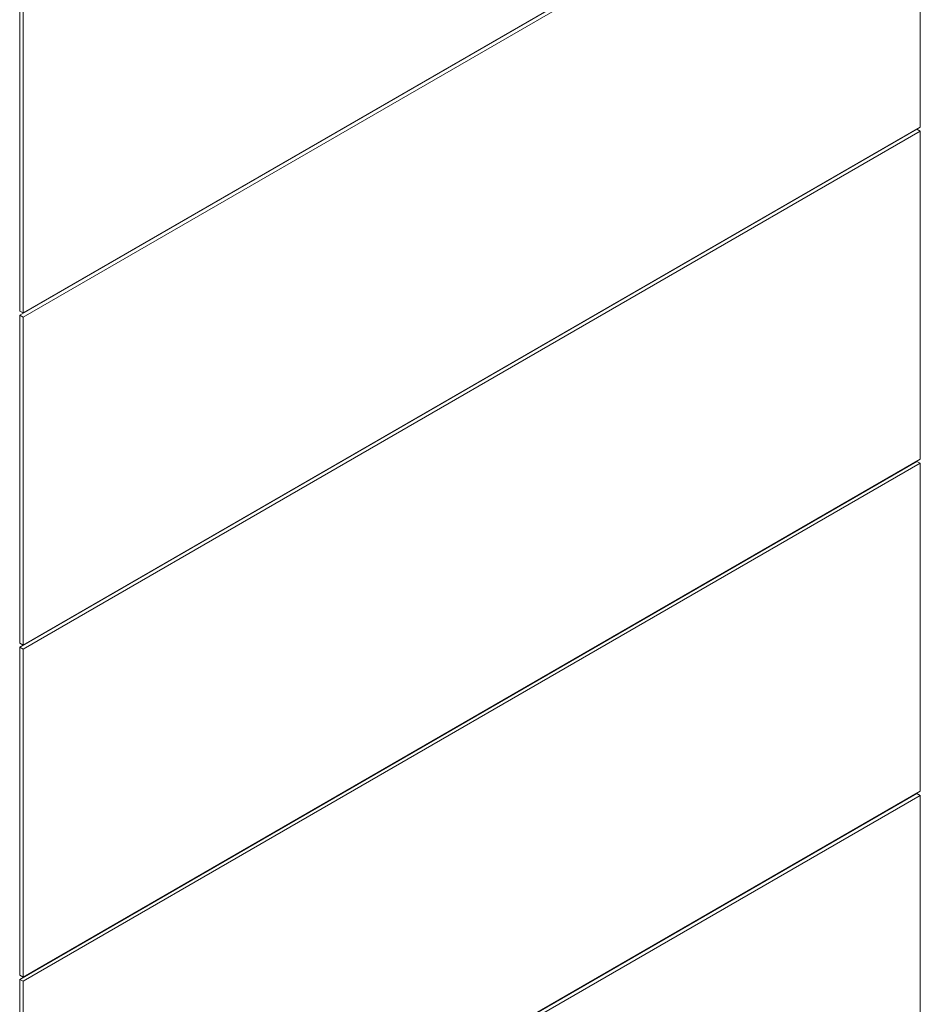
# Model space of a CAD drawing. Units: inches. Extents: x 23 to 45400, y -6212 to 18.
# Drawn here: x 21713 to 21767, y -5592 to -5533 of the extents above; entities that cross this region are included whole.
import ezdxf

# ---------------------------------------------------------------- set-up
doc = ezdxf.new("R2010")
doc.units = ezdxf.units.IN
doc.header["$MEASUREMENT"] = 0
doc.layers.add('GV_PANEL_OUTLINE', color=5, linetype='Continuous')

msp = doc.modelspace()

# ---------------------------------------------------------------- linework, layer by layer
at = {"layer": 'GV_PANEL_OUTLINE', "lineweight": 0}
for p, q in [((21713.01252, -5550.26043), (21713.2169, -5550.37843)), ((21713.01252, -5570.19793), (21713.2169, -5570.31593)), ((21713.01252, -5590.13543), (21713.2169, -5590.25343))]:
    msp.add_line(p, q, dxfattribs=at)
for points in [[(21713.2169, -5530.44093), (21713.2169, -5550.12843), (21767.08124, -5519.02984), (21767.08124, -5499.34234), (21713.2169, -5530.44093)], [(21767.08124, -5519.27984), (21766.87686, -5519.16184), (21713.01252, -5550.26043)], [(21713.2169, -5550.37843), (21713.2169, -5570.06593), (21767.08124, -5538.96734), (21767.08124, -5519.27984), (21713.2169, -5550.37843)], [(21713.01252, -5530.32293), (21713.01252, -5550.01043), (21713.2169, -5550.12843)], [(21767.08124, -5539.21734), (21766.87686, -5539.09934), (21713.01252, -5570.19793)], [(21713.2169, -5570.31593), (21713.2169, -5590.00343), (21767.08124, -5558.90484), (21767.08124, -5539.21734), (21713.2169, -5570.31593)], [(21713.01252, -5550.26043), (21713.01252, -5569.94793), (21713.2169, -5570.06593)], [(21767.08124, -5559.15484), (21766.87686, -5559.03684), (21713.01252, -5590.13543)], [(21713.2169, -5590.25343), (21713.2169, -5609.94093), (21767.08124, -5578.84234), (21767.08124, -5559.15484), (21713.2169, -5590.25343)], [(21713.01252, -5570.19793), (21713.01252, -5589.88543), (21713.2169, -5590.00343)], [(21767.08124, -5579.09234), (21766.87686, -5578.97434), (21713.01252, -5610.07293)], [(21713.2169, -5610.19093), (21713.2169, -5629.87843), (21767.08124, -5598.77984), (21767.08124, -5579.09234), (21713.2169, -5610.19093)], [(21713.01252, -5590.13543), (21713.01252, -5609.82293), (21713.2169, -5609.94093)]]:
    msp.add_lwpolyline(points, dxfattribs=at)

doc.saveas('drawing.dxf')
